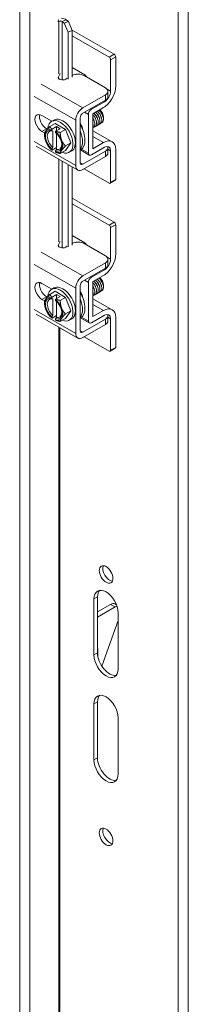
# Model space of a CAD drawing. Units: inches. Extents: x 7 to 245, y 8 to 150.
# Drawn here: x 228 to 230, y 79 to 89 of the extents above; entities that cross this region are included whole.
import ezdxf

# ---------------------------------------------------------------- set-up
doc = ezdxf.new("R2010")
doc.units = ezdxf.units.IN
doc.header["$LTSCALE"] = 15
doc.header["$MEASUREMENT"] = 0
doc.layers.add('Visible (ANSI)', color=7, linetype='Continuous', lineweight=5)
doc.layers.add('Visible Narrow (ANSI)', color=7, linetype='Continuous', lineweight=5)

msp = doc.modelspace()

# ---------------------------------------------------------------- linework, layer by layer
at = {"layer": 'Visible (ANSI)'}
for p, q in [((228.94455, 89.39295), (228.92239, 89.41118)), ((228.94455, 89.39295), (228.99001, 89.41129)), ((228.99001, 89.41129), (228.96785, 89.42951)), ((228.99001, 89.41129), (229.03305, 89.31454)), ((228.98759, 89.29621), (228.94455, 89.39295)), ((229.03305, 89.31454), (228.98759, 89.29621)), ((228.98759, 88.78254), (228.98759, 89.29621)), ((229.49264, 89.05321), (229.03106, 89.31902)), ((229.03305, 88.80087), (229.03305, 89.31454)), ((229.43748, 89.02145), (229.03305, 89.25435)), ((229.45339, 88.64838), (229.45339, 88.9939)), ((229.50855, 89.02566), (229.50855, 88.69915)), ((229.03305, 88.90914), (229.17232, 88.82894)), ((228.88253, 88.80709), (228.89929, 88.84173)), ((228.89691, 88.77916), (228.89929, 88.78409)), ((228.97825, 88.79022), (228.96145, 88.78055)), ((229.39594, 88.68496), (229.16252, 88.81938)), ((229.42362, 88.58858), (229.42362, 88.64621)), ((229.14819, 88.46534), (229.39594, 88.60801)), ((229.14819, 88.4077), (229.39594, 88.55037)), ((229.3871, 88.53356), (229.24312, 88.45064)), ((229.25982, 88.40263), (229.37596, 88.46951)), ((228.70035, 88.38358), (228.81018, 88.32034)), ((228.80586, 88.31785), (228.83238, 88.33312)), ((229.07023, 87.8361), (229.07023, 88.33031)), ((229.12008, 87.86481), (229.12008, 88.35902)), ((229.20997, 88.39323), (229.20997, 87.97138)), ((229.25982, 88.0194), (229.25982, 88.40263)), ((229.37517, 88.3657), (229.37517, 88.35787)), ((228.7502, 88.23754), (228.75841, 88.23281)), ((228.7869, 88.263), (228.84576, 88.29689)), ((228.80904, 88.23021), (228.80904, 88.21845)), ((228.85942, 88.26154), (228.81101, 88.23367)), ((228.81912, 88.21226), (228.81912, 88.03447)), ((228.84576, 88.29689), (228.96058, 88.23077)), ((228.8992, 88.23864), (228.85078, 88.21076)), ((228.8992, 88.23864), (228.85942, 88.26154)), ((228.85942, 88.26154), (228.85942, 88.21573)), ((228.90172, 88.19688), (228.96058, 88.23077)), ((228.96058, 88.23077), (229.01799, 88.08275)), ((229.25982, 88.21624), (229.46953, 88.09548)), ((228.73112, 88.19111), (228.70035, 88.20883)), ((228.72949, 88.16337), (228.72949, 88.18109)), ((228.84882, 88.19554), (228.84882, 88.2073)), ((228.85889, 88.01157), (228.85889, 88.18636)), ((229.09317, 87.78545), (228.63885, 88.04708)), ((228.80904, 88.01668), (228.80904, 88.00492)), ((228.85889, 88.0313), (228.81101, 88.00373)), ((228.90172, 87.96694), (228.96058, 88.00084)), ((228.95913, 88.04885), (229.01799, 88.08275)), ((229.01799, 88.08275), (228.96058, 88.00084)), ((229.00049, 87.97988), (229.027, 87.99515)), ((229.12302, 88.00501), (229.12008, 88.00332)), ((229.21972, 87.94985), (229.12347, 88.00527)), ((229.3871, 88.03506), (229.24312, 87.95215)), ((229.37596, 88.08628), (229.25982, 88.0194)), ((229.42362, 87.97174), (229.42362, 88.02937)), ((229.45339, 87.65107), (229.45339, 87.99659)), ((229.50855, 88.00934), (229.50855, 87.68284)), ((228.84882, 87.98201), (228.84882, 87.99378)), ((229.39594, 87.99117), (229.14819, 87.8485)), ((229.39594, 87.93353), (229.14819, 87.79086)), ((228.98759, 86.94306), (228.98759, 87.84625)), ((229.03305, 86.96139), (229.03305, 87.82007)), ((229.43748, 87.64184), (229.16345, 87.79965)), ((229.50386, 87.6725), (229.44871, 87.64074)), ((229.49264, 87.21373), (229.03305, 87.47839)), ((229.43748, 87.18197), (229.03305, 87.41487)), ((229.45339, 86.8089), (229.45339, 87.15441)), ((229.50855, 87.18618), (229.50855, 86.85967)), ((229.03305, 87.06966), (229.17232, 86.98946)), ((228.88253, 86.96761), (228.89929, 87.00225)), ((228.89691, 86.93968), (228.89929, 86.94461)), ((228.97825, 86.95074), (228.96145, 86.94107)), ((229.39594, 86.84548), (229.16252, 86.9799)), ((229.14819, 86.62586), (229.39594, 86.76853)), ((229.14819, 86.56822), (229.39594, 86.71089)), ((229.42362, 86.7491), (229.42362, 86.80673)), ((229.3871, 86.69408), (229.24312, 86.61116)), ((229.25982, 86.56315), (229.37596, 86.63003)), ((228.70035, 86.5441), (228.81018, 86.48085)), ((228.80586, 86.47837), (228.83238, 86.49364)), ((229.07023, 85.99662), (229.07023, 86.49083)), ((229.12008, 86.02533), (229.12008, 86.51954)), ((229.20997, 86.55375), (229.20997, 86.1319)), ((229.25982, 86.17992), (229.25982, 86.56315)), ((229.37517, 86.52622), (229.37517, 86.51839)), ((228.7502, 86.39806), (228.75841, 86.39333)), ((228.7869, 86.42352), (228.84576, 86.45741)), ((228.80904, 86.39073), (228.80904, 86.37897)), ((228.85942, 86.42206), (228.81101, 86.39418)), ((228.84576, 86.45741), (228.96058, 86.39129)), ((228.8992, 86.39916), (228.85078, 86.37128)), ((228.8992, 86.39916), (228.85942, 86.42206)), ((228.85942, 86.42206), (228.85942, 86.37625)), ((228.90172, 86.3574), (228.96058, 86.39129)), ((228.96058, 86.39129), (229.01799, 86.24327)), ((229.25982, 86.37676), (229.46953, 86.256)), ((228.73112, 86.35163), (228.70035, 86.36935)), ((228.72949, 86.32389), (228.72949, 86.34161)), ((228.81912, 86.37278), (228.81912, 86.19499)), ((228.84882, 86.35606), (228.84882, 86.36782)), ((228.85889, 86.17209), (228.85889, 86.34687)), ((229.09317, 85.94597), (228.63885, 86.2076)), ((228.80904, 86.1772), (228.80904, 86.16544)), ((228.85889, 86.19182), (228.81101, 86.16425)), ((228.90172, 86.12746), (228.96058, 86.16136)), ((228.95913, 86.20937), (229.01799, 86.24327)), ((229.01799, 86.24327), (228.96058, 86.16136)), ((229.12302, 86.16553), (229.12008, 86.16384)), ((229.21972, 86.11037), (229.12347, 86.16579)), ((229.3871, 86.19558), (229.24312, 86.11266)), ((229.37596, 86.2468), (229.25982, 86.17992)), ((229.42362, 86.13226), (229.42362, 86.18989)), ((229.50855, 86.16986), (229.50855, 85.84335)), ((228.84882, 86.14253), (228.84882, 86.15429)), ((228.89517, 78.07266), (228.89517, 86.05999)), ((229.00049, 86.1404), (229.027, 86.15567)), ((229.39594, 86.15169), (229.14819, 86.00902)), ((229.39594, 86.09405), (229.14819, 85.95138)), ((229.45339, 85.81159), (229.45339, 86.15711)), ((229.43748, 85.80236), (229.16345, 85.96017)), ((229.50386, 85.83302), (229.44871, 85.80126)), ((229.27056, 82.47466), (229.27056, 83.08782)), ((229.3098, 83.11042), (229.3098, 82.49726)), ((229.49942, 83.03349), (229.51755, 83.02305)), ((229.45264, 83.0289), (229.3098, 82.94665)), ((229.3098, 82.88938), (229.50235, 83.00027)), ((229.53573, 82.93512), (229.53573, 82.32196)), ((229.53573, 82.85089), (229.35754, 82.35198)), ((229.31295, 82.5466), (229.3098, 82.54479)), ((229.31295, 82.46224), (229.31295, 82.5466)), ((229.3098, 81.96074), (229.3098, 81.34758)), ((229.27056, 81.32498), (229.27056, 81.93814)), ((229.53573, 81.78544), (229.53573, 81.17228))]:
    msp.add_line(p, q, dxfattribs=at)
for centre, major_axis, ratio, start_param, end_param in [((228.88662, 89.42256), (-0.00585, -0.01016), 0.57809312, 3.92505711, 7.06664976), ((228.90319, 89.40344), (-0.02344, 0), 0.5758617, 3.75245789, 5.49778714), ((228.90319, 89.40344), (-0.07894, 0), 0.5758617, 3.75245789, 4.56422503), ((229.43748, 89.00306), (0.01123, -0.0195), 0.57809312, 0.78733187, 2.3581282), ((229.49264, 89.03482), (-0.01123, 0.0195), 0.57809312, 3.92892453, 5.49972085), ((229.17232, 88.81055), (-0.01123, 0.0195), 0.57809312, 4.10337646, 5.49972085), ((229.37596, 88.6228), (-0.09357, -0.16248), 0.57809312, 0.78346445, 2.35426078), ((229.3871, 88.6102), (0.04678, 0.08124), 0.57809312, 3.92505711, 5.49585344), ((229.14819, 88.3752), (0.05502, 0.09554), 0.57809312, 0.78346445, 2.35426078), ((229.24312, 88.41232), (0.02339, 0.04062), 0.57809312, 0.78346445, 2.35426078), ((229.32744, 88.39318), (0.03368, -0.05849), 0.57809312, 0.78733187, 2.24098659), ((228.70035, 88.29621), (-0.05333, 0.09262), 0.57809312, 5.49972085, 8.64131351), ((228.7502, 88.32492), (0.05333, -0.09262), 0.57809312, 3.62584072, 5.49972085), ((228.90317, 88.14887), (-0.09731, 0.16898), 0.57809312, 2.50606376, 6.98890389), ((228.92969, 88.16414), (-0.09731, 0.16898), 0.57809312, 3.14159265, 6.28318531), ((229.14819, 88.3752), (0.01984, 0.03445), 0.57809312, 0.78346445, 2.35426078), ((228.82893, 88.10611), (-0.07018, 0.12186), 0.57809312, 0.2637331, 1.31093065), ((228.82893, 88.10611), (-0.06316, 0.10968), 0.57809312, 5.72381394, 8.41722041), ((228.82893, 88.10611), (-0.07018, 0.12186), 0.57809312, 5.70107877, 6.5469184), ((228.839, 88.11191), (-0.05605, 0.09733), 0.57809312, 5.75283218, 8.38820218), ((229.08561, 88.25392), (-0.0451, 0.07832), 0.57809312, 3.99085341, 4.92994802), ((229.00606, 88.20811), (0.11696, -0.20311), 0.57809312, 0, 1.59938716), ((228.97954, 88.19284), (0.11696, -0.20311), 0.57809312, 0.22875153, 1.34591221), ((229.09356, 88.2585), (0.03949, -0.06857), 0.57809312, 0.7168376, 0.71881789), ((228.82893, 88.10611), (-0.07018, 0.12186), 0.57809312, 4.4525233, 5.29836293), ((228.82893, 88.10611), (0.06316, -0.10968), 0.57809312, 5.72381394, 8.41722041), ((228.82893, 88.10611), (0.07018, -0.12186), 0.57809312, 0.2637331, 1.31093065), ((229.37596, 87.93299), (0.09357, 0.16248), 0.57809312, 5.49585344, 7.06664976), ((228.82893, 88.10611), (0.07018, -0.12186), 0.57809312, 4.4525233, 5.29836293), ((228.82893, 88.10611), (0.07018, -0.12186), 0.57809312, 5.70107877, 6.5469184), ((228.90317, 88.14887), (-0.09731, 0.16898), 0.57809312, 1.99229534, 2.03118057), ((228.839, 88.11191), (0.05605, -0.09733), 0.57809312, 5.75283218, 7.00917278), ((229.3871, 87.95842), (0.04678, 0.08124), 0.57809312, 5.49585344, 7.06664976), ((229.24312, 87.99047), (-0.02339, -0.04062), 0.57809312, 5.49585344, 7.06664976), ((229.14819, 87.881), (-0.05502, -0.09554), 0.57809312, 5.49585344, 7.06664976), ((229.14819, 87.881), (-0.01984, -0.03445), 0.57809312, 5.49585344, 7.06664976), ((229.49264, 87.692), (0.01123, -0.0195), 0.57809312, 0, 0.78733187), ((229.43748, 87.66024), (0.01123, -0.0195), 0.57809312, 5.49972085, 7.07051718), ((229.43748, 87.16358), (0.01123, -0.0195), 0.57809312, 0.78733187, 2.3581282), ((229.49264, 87.19534), (-0.01123, 0.0195), 0.57809312, 3.92892453, 5.49972085), ((229.17232, 86.97107), (-0.01123, 0.0195), 0.57809312, 4.10337646, 5.49972085), ((229.37596, 86.78332), (-0.09357, -0.16248), 0.57809312, 0.78346445, 2.35426078), ((229.3871, 86.77072), (0.04678, 0.08124), 0.57809312, 3.92505711, 5.49585344), ((229.14819, 86.53572), (0.05502, 0.09554), 0.57809312, 0.78346445, 2.35426078), ((229.24312, 86.57284), (0.02339, 0.04062), 0.57809312, 0.78346445, 2.35426078), ((229.32744, 86.5537), (0.03368, -0.05849), 0.57809312, 0.78733187, 2.24098659), ((228.70035, 86.45673), (-0.05333, 0.09262), 0.57809312, 5.49972085, 8.64131351), ((228.7502, 86.48543), (0.05333, -0.09262), 0.57809312, 3.62584072, 5.49972085), ((228.90317, 86.30939), (-0.09731, 0.16898), 0.57809312, 2.50606376, 6.98890389), ((228.92969, 86.32466), (-0.09731, 0.16898), 0.57809312, 3.14159265, 6.28318531), ((229.14819, 86.53572), (0.01984, 0.03445), 0.57809312, 0.78346445, 2.35426078), ((228.82893, 86.26663), (-0.06316, 0.10968), 0.57809312, 5.72381394, 8.41722041), ((228.82893, 86.26663), (-0.07018, 0.12186), 0.57809312, 5.70107877, 6.5469184), ((228.839, 86.27243), (-0.05605, 0.09733), 0.57809312, 5.75283218, 8.38820218), ((229.08561, 86.41444), (-0.0451, 0.07832), 0.57809312, 3.99085341, 4.92994802), ((229.00606, 86.36863), (0.11696, -0.20311), 0.57809312, 0, 1.59938716), ((229.09356, 86.41902), (0.03949, -0.06857), 0.57809312, 0.7168376, 0.71881789), ((228.82893, 86.26663), (-0.07018, 0.12186), 0.57809312, 0.2637331, 1.31093065), ((228.82893, 86.26663), (-0.07018, 0.12186), 0.57809312, 4.4525233, 5.29836293), ((228.82893, 86.26663), (0.06316, -0.10968), 0.57809312, 5.72381394, 8.41722041), ((228.82893, 86.26663), (0.07018, -0.12186), 0.57809312, 0.2637331, 1.31093065), ((228.97954, 86.35336), (0.11696, -0.20311), 0.57809312, 0.22875153, 1.34591221), ((229.37596, 86.09351), (0.09357, 0.16248), 0.57809312, 5.49585344, 7.06664976), ((228.82893, 86.26663), (0.07018, -0.12186), 0.57809312, 4.4525233, 5.29836293), ((228.90317, 86.30939), (-0.09731, 0.16898), 0.57809312, 1.99229534, 2.03118057), ((228.839, 86.27243), (0.05605, -0.09733), 0.57809312, 5.75283218, 7.00917278), ((229.3871, 86.11893), (0.04678, 0.08124), 0.57809312, 5.49585344, 7.06664976), ((228.82893, 86.26663), (0.07018, -0.12186), 0.57809312, 5.70107877, 6.5469184), ((229.24312, 86.15099), (-0.02339, -0.04062), 0.57809312, 5.49585344, 7.06664976), ((229.14819, 86.04151), (-0.05502, -0.09554), 0.57809312, 5.49585344, 7.06664976), ((229.14819, 86.04151), (-0.01984, -0.03445), 0.57809312, 5.49585344, 7.06664976), ((229.49264, 85.85252), (0.01123, -0.0195), 0.57809312, 0, 0.78733187), ((229.43748, 85.82076), (0.01123, -0.0195), 0.57809312, 5.49972085, 7.07051718), ((229.44239, 83.37897), (-0.05259, 0.09132), 0.57809312, 0.38084846, 2.7607442), ((229.40314, 83.01147), (-0.09357, 0.16248), 0.57809312, 3.92892453, 7.07051718), ((229.44239, 83.03407), (-0.09357, 0.16248), 0.57809312, 0.21045005, 0.78733187), ((229.45264, 82.95225), (0.04678, 0.08124), 0.57809312, 0, 0.78346445), ((229.50235, 82.92362), (0.04678, 0.08124), 0.57809312, 0.46855446, 0.78346445), ((229.44239, 82.42091), (0.09357, -0.16248), 0.57809312, 3.92892453, 6.07273525), ((229.40314, 82.39831), (0.09357, -0.16248), 0.57809312, 3.92892453, 7.07051718), ((229.40314, 81.86179), (-0.09357, 0.16248), 0.57809312, 3.92892453, 7.07051718), ((229.44239, 81.88439), (-0.09357, 0.16248), 0.57809312, 0.21045005, 0.78733187), ((229.40314, 81.24863), (0.09357, -0.16248), 0.57809312, 3.92892453, 7.07051718), ((229.44239, 81.27123), (0.09357, -0.16248), 0.57809312, 3.92892453, 6.07273525), ((229.44239, 80.50478), (-0.05259, 0.09132), 0.57809312, 0.38084846, 2.7607442)]:
    msp.add_ellipse(centre, major_axis=major_axis, ratio=ratio, start_param=start_param, end_param=end_param, dxfattribs=at)
for centre in [(229.40314, 83.35637), (229.40314, 80.48218)]:
    msp.add_ellipse(centre, major_axis=(-0.05259, 0.09132), ratio=0.57809312, dxfattribs=at)
for points, knots in [([(228.96145, 88.78055), (228.95279, 88.77556), (228.9437, 88.77273), (228.93418, 88.77202), (228.92466, 88.77131), (228.91463, 88.77274), (228.90422, 88.77629), (228.89901, 88.77807), (228.89461, 88.78005), (228.89108, 88.78223), (228.88756, 88.78441), (228.8849, 88.78678), (228.88309, 88.78934), (228.87949, 88.79447), (228.8793, 88.8004), (228.88253, 88.80709)], [0, 0, 0, 0, 0.25, 0.25, 0.25, 0.5, 0.5, 0.5, 0.625, 0.625, 0.625, 0.75, 0.75, 0.75, 1, 1, 1, 1]), ([(229.16252, 88.81938), (229.14394, 88.83008), (229.12167, 88.83539), (229.0957, 88.83532), (229.08921, 88.8353), (229.08284, 88.83496), (229.07678, 88.83429), (229.07072, 88.83362), (229.06491, 88.83262), (229.05935, 88.83129), (229.04988, 88.82903), (229.0411, 88.82582), (229.03305, 88.82166)], [0, 0, 0, 0, 0.5, 0.5, 0.5, 0.625, 0.625, 0.625, 0.75, 0.75, 0.75, 0.962730297, 0.962730297, 0.962730297, 0.962730297]), ([(229.39594, 88.60801), (229.41452, 88.61871), (229.42373, 88.63153), (229.42362, 88.64649), (229.42359, 88.65022), (229.42299, 88.65389), (229.42183, 88.65738), (229.42066, 88.66087), (229.41892, 88.66422), (229.41662, 88.66742), (229.41201, 88.67383), (229.40511, 88.67968), (229.39594, 88.68496)], [0, 0, 0, 0, 0.5, 0.5, 0.5, 0.625, 0.625, 0.625, 0.75, 0.75, 0.75, 1, 1, 1, 1]), ([(229.39594, 88.55037), (229.40065, 88.55308), (229.40491, 88.55602), (229.41214, 88.56226), (229.41509, 88.56549), (229.42235, 88.57616), (229.42363, 88.583), (229.42362, 88.58858)], [-0.542847877, -0.542847877, -0.542847877, -0.542847877, -0.476540017, -0.476540017, -0.412983502, -0.412983502, -0.278265926, -0.278265926, -0.278265926, -0.278265926]), ([(229.30685, 88.42955), (229.31507, 88.42227), (229.32281, 88.41363), (229.32952, 88.40406), (229.34834, 88.37722), (229.35836, 88.34411), (229.35536, 88.32067), (229.35298, 88.30215), (229.34258, 88.29024), (229.32808, 88.28806)], [-23.23826475, -23.23826475, -23.23826475, -23.23826475, -22.8641481, -22.8641481, -22.8641481, -21.81517302, -21.81517302, -21.81517302, -20.98652293, -20.98652293, -20.98652293, -20.98652293]), ([(229.35217, 88.35583), (229.35099, 88.36341), (229.34869, 88.37146), (229.34525, 88.37951), (229.33786, 88.39679), (229.32544, 88.41347), (229.31154, 88.42519)], [15.84411628, 15.84411628, 15.84411628, 15.84411628, 16.20900773, 16.20900773, 16.20900773, 16.99224558, 16.99224558, 16.99224558, 16.99224558]), ([(229.32579, 88.44046), (229.33424, 88.43296), (229.34219, 88.42403), (229.34903, 88.41414), (229.3666, 88.38874), (229.37639, 88.35791), (229.37465, 88.33502)], [-16.95507945, -16.95507945, -16.95507945, -16.95507945, -16.57029761, -16.57029761, -16.57029761, -15.58229956, -15.58229956, -15.58229956, -15.58229956]), ([(229.37127, 88.36664), (229.36754, 88.38943), (229.35268, 88.41641), (229.33355, 88.43361), (229.33256, 88.4345), (229.33156, 88.43536), (229.33055, 88.4362)], [9.56093097, 9.56093097, 9.56093097, 9.56093097, 10.65243598, 10.65243598, 10.65243598, 10.70906028, 10.70906028, 10.70906028, 10.70906028]), ([(229.37449, 88.3487), (229.37474, 88.35031), (229.37492, 88.35198), (229.37553, 88.36133), (229.37463, 88.36985), (229.37011, 88.38782), (229.36649, 88.3971), (229.35691, 88.41519), (229.35101, 88.42381), (229.34034, 88.43609), (229.33611, 88.4403), (229.33173, 88.44403)], [-1.834141567, -1.834141567, -1.834141567, -1.834141567, -1.810883602, -1.810883602, -1.707939674, -1.707939674, -1.603629342, -1.603629342, -1.497952954, -1.497952954, -1.434226441, -1.434226441, -1.434226441, -1.434226441]), ([(229.25977, 88.35112), (229.27395, 88.32737), (229.28162, 88.30042), (229.2799, 88.27995), (229.2785, 88.26329), (229.27095, 88.25137), (229.25971, 88.2465)], [-47.878416, -47.878416, -47.878416, -47.878416, -46.99057499, -46.99057499, -46.99057499, -46.26774518, -46.26774518, -46.26774518, -46.26774518]), ([(229.29533, 88.32311), (229.294, 88.33159), (229.29129, 88.34065), (229.28718, 88.34962), (229.28068, 88.36381), (229.27085, 88.37737), (229.25974, 88.38795)], [34.6936722, 34.6936722, 34.6936722, 34.6936722, 35.10135171, 35.10135171, 35.10135171, 35.74625033, 35.74625033, 35.74625033, 35.74625033]), ([(229.25981, 88.3873), (229.26373, 88.38308), (229.26747, 88.37855), (229.27096, 88.37377), (229.29024, 88.34733), (229.30105, 88.31412), (229.29878, 88.29012), (229.29691, 88.27043), (229.28633, 88.25757), (229.27127, 88.25532)], [-41.93536445, -41.93536445, -41.93536445, -41.93536445, -41.74569958, -41.74569958, -41.74569958, -40.6967245, -40.6967245, -40.6967245, -39.83607886, -39.83607886, -39.83607886, -39.83607886]), ([(229.26897, 88.40775), (229.27672, 88.40089), (229.28405, 88.39281), (229.29048, 88.38387), (229.30961, 88.35729), (229.32016, 88.32412), (229.31764, 88.3003), (229.3156, 88.281), (229.30508, 88.26846), (229.29021, 88.26623)], [-35.80463537, -35.80463537, -35.80463537, -35.80463537, -35.45184909, -35.45184909, -35.45184909, -34.40287401, -34.40287401, -34.40287401, -33.55289355, -33.55289355, -33.55289355, -33.55289355]), ([(229.31445, 88.33392), (229.31437, 88.3344), (229.31429, 88.33488), (229.3142, 88.33536), (229.31, 88.35875), (229.2942, 88.38612), (229.27446, 88.40287), (229.27422, 88.40307), (229.27397, 88.40328), (229.27373, 88.40349)], [28.41048689, 28.41048689, 28.41048689, 28.41048689, 28.4334656, 28.4334656, 28.4334656, 29.54477995, 29.54477995, 29.54477995, 29.5586162, 29.5586162, 29.5586162, 29.5586162]), ([(229.28791, 88.41865), (229.2959, 88.41158), (229.30343, 88.40322), (229.31, 88.39397), (229.32898, 88.36725), (229.33926, 88.33411), (229.3365, 88.31048), (229.33429, 88.29158), (229.32383, 88.27935), (229.30914, 88.27715)], [-29.52145006, -29.52145006, -29.52145006, -29.52145006, -29.15799859, -29.15799859, -29.15799859, -28.10902351, -28.10902351, -28.10902351, -27.26970824, -27.26970824, -27.26970824, -27.26970824]), ([(229.33324, 88.34486), (229.3306, 88.36053), (229.32323, 88.37818), (229.31229, 88.39323), (229.30648, 88.40123), (229.29975, 88.40835), (229.29264, 88.41421)], [22.12730159, 22.12730159, 22.12730159, 22.12730159, 22.87689384, 22.87689384, 22.87689384, 23.27543089, 23.27543089, 23.27543089, 23.27543089]), ([(229.34859, 88.30096), (229.34921, 88.30108), (229.34983, 88.30123), (229.35701, 88.30316), (229.36252, 88.30703), (229.37086, 88.31854), (229.37357, 88.32611), (229.37465, 88.33502)], [-0.25674826, -0.25674826, -0.25674826, -0.25674826, -0.245448472, -0.245448472, -0.123405165, -0.123405165, 0, 0, 0, 0]), ([(229.14394, 88.23579), (229.14346, 88.23893), (229.14276, 88.24216), (229.14186, 88.24545), (229.13791, 88.25981), (229.13, 88.2749), (229.11996, 88.28778)], [84.959154657, 84.959154657, 84.959154657, 84.959154657, 85.110497527, 85.110497527, 85.110497527, 85.771413496, 85.771413496, 85.771413496, 85.771413496]), ([(229.2597, 88.29108), (229.26103, 88.28354), (229.2615, 88.27634), (229.26102, 88.26978), (229.2608, 88.26679), (229.26039, 88.26395), (229.25979, 88.26127)], [-53.566838815, -53.566838815, -53.566838815, -53.566838815, -53.284425482, -53.284425482, -53.284425482, -53.155689936, -53.155689936, -53.155689936, -53.155689936]), ([(229.42053, 88.04385), (229.42316, 88.03803), (229.42374, 88.03261), (229.42339, 88.02153), (229.42126, 88.01504), (229.41201, 88.00215), (229.40485, 87.9963), (229.39594, 87.99117)], [-0.323350541, -0.323350541, -0.323350541, -0.323350541, -0.246044197, -0.246044197, -0.12792781, -0.12792781, 0, 0, 0, 0]), ([(228.96145, 86.94107), (228.95279, 86.93608), (228.9437, 86.93324), (228.93418, 86.93254), (228.92466, 86.93183), (228.91463, 86.93326), (228.90422, 86.93681), (228.89901, 86.93859), (228.89461, 86.94057), (228.89108, 86.94275), (228.88756, 86.94493), (228.8849, 86.9473), (228.88309, 86.94986), (228.87949, 86.95499), (228.8793, 86.96091), (228.88253, 86.96761)], [0, 0, 0, 0, 0.25, 0.25, 0.25, 0.5, 0.5, 0.5, 0.625, 0.625, 0.625, 0.75, 0.75, 0.75, 1, 1, 1, 1]), ([(229.16252, 86.9799), (229.14394, 86.9906), (229.12167, 86.9959), (229.0957, 86.99584), (229.08921, 86.99582), (229.08284, 86.99548), (229.07678, 86.99481), (229.07072, 86.99413), (229.06491, 86.99313), (229.05935, 86.99181), (229.04988, 86.98955), (229.0411, 86.98633), (229.03305, 86.98218)], [0, 0, 0, 0, 0.5, 0.5, 0.5, 0.625, 0.625, 0.625, 0.75, 0.75, 0.75, 0.962730297, 0.962730297, 0.962730297, 0.962730297]), ([(229.39594, 86.76853), (229.41452, 86.77923), (229.42373, 86.79205), (229.42362, 86.807), (229.42359, 86.81074), (229.42299, 86.81441), (229.42183, 86.8179), (229.42066, 86.82139), (229.41892, 86.82474), (229.41662, 86.82794), (229.41201, 86.83435), (229.40511, 86.8402), (229.39594, 86.84548)], [0, 0, 0, 0, 0.5, 0.5, 0.5, 0.625, 0.625, 0.625, 0.75, 0.75, 0.75, 1, 1, 1, 1]), ([(229.39594, 86.71089), (229.40065, 86.7136), (229.40491, 86.71654), (229.41214, 86.72278), (229.41509, 86.72601), (229.42235, 86.73668), (229.42363, 86.74351), (229.42362, 86.7491)], [-0.542847877, -0.542847877, -0.542847877, -0.542847877, -0.476540017, -0.476540017, -0.412983502, -0.412983502, -0.278265926, -0.278265926, -0.278265926, -0.278265926]), ([(229.32579, 86.60098), (229.33424, 86.59348), (229.34219, 86.58455), (229.34903, 86.57466), (229.3666, 86.54926), (229.37639, 86.51843), (229.37465, 86.49553)], [-16.95507945, -16.95507945, -16.95507945, -16.95507945, -16.57029761, -16.57029761, -16.57029761, -15.58229956, -15.58229956, -15.58229956, -15.58229956]), ([(229.37127, 86.52716), (229.36754, 86.54995), (229.35268, 86.57693), (229.33355, 86.59413), (229.33256, 86.59502), (229.33156, 86.59588), (229.33055, 86.59672)], [9.56093097, 9.56093097, 9.56093097, 9.56093097, 10.65243598, 10.65243598, 10.65243598, 10.70906028, 10.70906028, 10.70906028, 10.70906028]), ([(229.37449, 86.50922), (229.37474, 86.51083), (229.37492, 86.5125), (229.37553, 86.52184), (229.37463, 86.53037), (229.37011, 86.54834), (229.36649, 86.55762), (229.35691, 86.57571), (229.35101, 86.58433), (229.34034, 86.59661), (229.33611, 86.60082), (229.33173, 86.60455)], [-1.834141567, -1.834141567, -1.834141567, -1.834141567, -1.810883602, -1.810883602, -1.707939674, -1.707939674, -1.603629342, -1.603629342, -1.497952954, -1.497952954, -1.434226441, -1.434226441, -1.434226441, -1.434226441]), ([(229.25977, 86.51163), (229.27395, 86.48789), (229.28162, 86.46094), (229.2799, 86.44047), (229.2785, 86.42381), (229.27095, 86.41189), (229.25971, 86.40702)], [-47.878416, -47.878416, -47.878416, -47.878416, -46.99057499, -46.99057499, -46.99057499, -46.26774518, -46.26774518, -46.26774518, -46.26774518]), ([(229.29533, 86.48363), (229.294, 86.49211), (229.29129, 86.50117), (229.28718, 86.51014), (229.28068, 86.52432), (229.27085, 86.53789), (229.25974, 86.54847)], [34.6936722, 34.6936722, 34.6936722, 34.6936722, 35.10135171, 35.10135171, 35.10135171, 35.74625033, 35.74625033, 35.74625033, 35.74625033]), ([(229.25981, 86.54782), (229.26373, 86.5436), (229.26747, 86.53907), (229.27096, 86.53429), (229.29024, 86.50785), (229.30105, 86.47464), (229.29878, 86.45064), (229.29691, 86.43095), (229.28633, 86.41809), (229.27127, 86.41584)], [-41.93536445, -41.93536445, -41.93536445, -41.93536445, -41.74569958, -41.74569958, -41.74569958, -40.6967245, -40.6967245, -40.6967245, -39.83607886, -39.83607886, -39.83607886, -39.83607886]), ([(229.26897, 86.56827), (229.27672, 86.5614), (229.28405, 86.55333), (229.29048, 86.54439), (229.30961, 86.51781), (229.32016, 86.48464), (229.31764, 86.46082), (229.3156, 86.44152), (229.30508, 86.42898), (229.29021, 86.42675)], [-35.80463537, -35.80463537, -35.80463537, -35.80463537, -35.45184909, -35.45184909, -35.45184909, -34.40287401, -34.40287401, -34.40287401, -33.55289355, -33.55289355, -33.55289355, -33.55289355]), ([(229.31445, 86.49444), (229.31437, 86.49492), (229.31429, 86.4954), (229.3142, 86.49588), (229.31, 86.51927), (229.2942, 86.54664), (229.27446, 86.56338), (229.27422, 86.56359), (229.27397, 86.5638), (229.27373, 86.564)], [28.41048689, 28.41048689, 28.41048689, 28.41048689, 28.4334656, 28.4334656, 28.4334656, 29.54477995, 29.54477995, 29.54477995, 29.5586162, 29.5586162, 29.5586162, 29.5586162]), ([(229.28791, 86.57917), (229.2959, 86.5721), (229.30343, 86.56374), (229.31, 86.55449), (229.32898, 86.52777), (229.33926, 86.49463), (229.3365, 86.471), (229.33429, 86.45209), (229.32383, 86.43987), (229.30914, 86.43767)], [-29.52145006, -29.52145006, -29.52145006, -29.52145006, -29.15799859, -29.15799859, -29.15799859, -28.10902351, -28.10902351, -28.10902351, -27.26970824, -27.26970824, -27.26970824, -27.26970824]), ([(229.33324, 86.50538), (229.3306, 86.52105), (229.32323, 86.5387), (229.31229, 86.55375), (229.30648, 86.56175), (229.29975, 86.56887), (229.29264, 86.57473)], [22.12730159, 22.12730159, 22.12730159, 22.12730159, 22.87689384, 22.87689384, 22.87689384, 23.27543089, 23.27543089, 23.27543089, 23.27543089]), ([(229.30685, 86.59007), (229.31507, 86.58279), (229.32281, 86.57415), (229.32952, 86.56458), (229.34834, 86.53773), (229.35836, 86.50463), (229.35536, 86.48119), (229.35298, 86.46267), (229.34258, 86.45076), (229.32808, 86.44858)], [-23.23826475, -23.23826475, -23.23826475, -23.23826475, -22.8641481, -22.8641481, -22.8641481, -21.81517302, -21.81517302, -21.81517302, -20.98652293, -20.98652293, -20.98652293, -20.98652293]), ([(229.35217, 86.51635), (229.35099, 86.52393), (229.34869, 86.53198), (229.34525, 86.54003), (229.33786, 86.55731), (229.32544, 86.57399), (229.31154, 86.58571)], [15.84411628, 15.84411628, 15.84411628, 15.84411628, 16.20900773, 16.20900773, 16.20900773, 16.99224558, 16.99224558, 16.99224558, 16.99224558]), ([(229.34859, 86.46148), (229.34921, 86.4616), (229.34983, 86.46175), (229.35701, 86.46368), (229.36252, 86.46755), (229.37086, 86.47906), (229.37357, 86.48663), (229.37465, 86.49553)], [-0.25674826, -0.25674826, -0.25674826, -0.25674826, -0.245448472, -0.245448472, -0.123405165, -0.123405165, 0, 0, 0, 0]), ([(229.14394, 86.39631), (229.14346, 86.39945), (229.14276, 86.40268), (229.14186, 86.40597), (229.13791, 86.42033), (229.13, 86.43542), (229.11996, 86.4483)], [84.959154657, 84.959154657, 84.959154657, 84.959154657, 85.110497527, 85.110497527, 85.110497527, 85.771413496, 85.771413496, 85.771413496, 85.771413496]), ([(229.2597, 86.4516), (229.26103, 86.44406), (229.2615, 86.43686), (229.26102, 86.4303), (229.2608, 86.42731), (229.26039, 86.42447), (229.25979, 86.42179)], [-53.566838815, -53.566838815, -53.566838815, -53.566838815, -53.284425482, -53.284425482, -53.284425482, -53.155689936, -53.155689936, -53.155689936, -53.155689936]), ([(229.42053, 86.20437), (229.42316, 86.19854), (229.42374, 86.19313), (229.42339, 86.18205), (229.42126, 86.17556), (229.41201, 86.16267), (229.40485, 86.15682), (229.39594, 86.15169)], [-0.323350541, -0.323350541, -0.323350541, -0.323350541, -0.246044197, -0.246044197, -0.12792781, -0.12792781, 0, 0, 0, 0])]:
    msp.add_open_spline(points, degree=3, knots=knots, dxfattribs=at)
for points in [[(229.27644, 88.31213), (229.27415, 88.32563), (229.26832, 88.34061), (229.25978, 88.35412)], [(229.12006, 88.28562), (229.13153, 88.26955), (229.14004, 88.25107), (229.14437, 88.23372)], [(229.42362, 87.97174), (229.42362, 87.9569), (229.41441, 87.94417), (229.39594, 87.93353)], [(229.27644, 86.47265), (229.27415, 86.48615), (229.26832, 86.50113), (229.25978, 86.51464)], [(229.12006, 86.44614), (229.13153, 86.43007), (229.14004, 86.41159), (229.14437, 86.39424)], [(229.42362, 86.13226), (229.42362, 86.11742), (229.41441, 86.10468), (229.39594, 86.09405)]]:
    msp.add_open_spline(points, degree=3, dxfattribs=at)
for points, weights in [([(228.74281, 88.21319), (228.72949, 88.19418), (228.72949, 88.18109)], [1.47832020997, 1.47832020997, 1.37218159428]), ([(228.7869, 88.263), (228.75614, 88.23219), (228.74281, 88.21319)], [1.37218159428, 1.47832020997, 1.47832020997]), ([(228.81101, 88.23367), (228.79686, 88.24579), (228.7869, 88.263)], [1.46382548126, 1.43909712442, 1.37218159428]), ([(228.81101, 88.23367), (228.81002, 88.23192), (228.80904, 88.23021)], [1.03486813823, 1.03418342313, 1.03339574907]), ([(228.81912, 88.21226), (228.8144, 88.21518), (228.80904, 88.21845)], [1.3117227169, 1.25220612406, 1.19088523018]), ([(228.84882, 88.2073), (228.84979, 88.20901), (228.85078, 88.21076)], [1.03339574907, 1.03418342313, 1.03486813824]), ([(228.90172, 88.19688), (228.87183, 88.20261), (228.85078, 88.21076)], [1.37218159428, 1.43909712442, 1.46382548126]), ([(228.91504, 88.114), (228.90172, 88.14835), (228.90172, 88.19688)], [1.47832020997, 1.47832020997, 1.37218159428]), ([(228.95913, 88.04885), (228.92837, 88.07965), (228.91504, 88.114)], [1.37218159428, 1.47832020997, 1.47832020997]), ([(228.80904, 88.01668), (228.8144, 88.02612), (228.81912, 88.03447)], [1.19088523026, 1.25220612409, 1.3117227169]), ([(228.80904, 88.00492), (228.81002, 88.00433), (228.81101, 88.00373)], [1.03339574907, 1.03418342313, 1.03486813823]), ([(228.85889, 88.01157), (228.85417, 88.00321), (228.84882, 87.99378)], [1.3117227169, 1.25220612406, 1.19088523018]), ([(228.90172, 87.96694), (228.90172, 87.98003), (228.91504, 87.99904)], [1.37218159428, 1.47832020997, 1.47832020997]), ([(228.91504, 87.99904), (228.92837, 88.01804), (228.95913, 88.04885)], [1.47832020997, 1.47832020997, 1.37218159428]), ([(228.85078, 87.98083), (228.84979, 87.98143), (228.84882, 87.98201)], [1.03486813823, 1.03418342313, 1.03339574907]), ([(228.85078, 87.98083), (228.87183, 87.97268), (228.90172, 87.96694)], [1.46382548126, 1.43909712442, 1.37218159428]), ([(228.7869, 86.42352), (228.75614, 86.39271), (228.74281, 86.3737)], [1.37218159428, 1.47832020997, 1.47832020997]), ([(228.81101, 86.39418), (228.79686, 86.40631), (228.7869, 86.42352)], [1.46382548126, 1.43909712442, 1.37218159428]), ([(228.81101, 86.39418), (228.81002, 86.39244), (228.80904, 86.39073)], [1.03486813823, 1.03418342313, 1.03339574907]), ([(228.81912, 86.37278), (228.8144, 86.3757), (228.80904, 86.37897)], [1.3117227169, 1.25220612406, 1.19088523018]), ([(228.74281, 86.3737), (228.72949, 86.3547), (228.72949, 86.34161)], [1.47832020997, 1.47832020997, 1.37218159428]), ([(228.84882, 86.36782), (228.84979, 86.36953), (228.85078, 86.37128)], [1.03339574907, 1.03418342313, 1.03486813824]), ([(228.90172, 86.3574), (228.87183, 86.36313), (228.85078, 86.37128)], [1.37218159428, 1.43909712442, 1.46382548126]), ([(228.91504, 86.27452), (228.90172, 86.30887), (228.90172, 86.3574)], [1.47832020997, 1.47832020997, 1.37218159428]), ([(228.95913, 86.20937), (228.92837, 86.24017), (228.91504, 86.27452)], [1.37218159428, 1.47832020997, 1.47832020997]), ([(228.80904, 86.1772), (228.8144, 86.18664), (228.81912, 86.19499)], [1.19088523026, 1.25220612409, 1.3117227169]), ([(228.80904, 86.16544), (228.81002, 86.16485), (228.81101, 86.16425)], [1.03339574907, 1.03418342313, 1.03486813823]), ([(228.85889, 86.17209), (228.85417, 86.16373), (228.84882, 86.15429)], [1.3117227169, 1.25220612406, 1.19088523018]), ([(228.91504, 86.15956), (228.92837, 86.17856), (228.95913, 86.20937)], [1.47832020997, 1.47832020997, 1.37218159428]), ([(228.85078, 86.14134), (228.84979, 86.14194), (228.84882, 86.14253)], [1.03486813823, 1.03418342313, 1.03339574907]), ([(228.85078, 86.14134), (228.87183, 86.1332), (228.90172, 86.12746)], [1.46382548126, 1.43909712442, 1.37218159428]), ([(228.90172, 86.12746), (228.90172, 86.14055), (228.91504, 86.15956)], [1.37218159428, 1.47832020997, 1.47832020997])]:
    msp.add_rational_spline(points, weights, degree=2, dxfattribs=at)
at = {"layer": 'Visible Narrow (ANSI)'}
for p, q in [((230.19214, 89.98463), (230.19214, 60.64368)), ((230.30378, 89.98463), (230.30378, 60.64368)), ((228.56878, 89.84311), (228.56878, 61.49942)), ((228.45715, 61.51814), (228.45715, 89.82439)), ((228.88662, 89.41298), (228.87833, 89.41775)), ((228.88662, 88.83796), (228.88662, 89.41298)), ((228.96785, 89.42951), (228.92239, 89.41118)), ((228.92239, 89.41118), (228.92239, 88.77221)), ((229.49264, 89.05321), (229.43748, 89.02145)), ((229.45339, 88.9939), (229.50855, 89.02566)), ((228.88253, 88.79019), (228.88253, 88.80709)), ((229.14819, 88.46534), (228.69386, 88.72697)), ((229.45339, 88.64838), (229.41337, 88.67142)), ((228.6159, 88.59194), (229.07023, 88.33031)), ((229.37692, 88.53942), (229.3871, 88.53356)), ((229.39594, 88.55037), (229.39594, 88.60801)), ((229.24312, 88.45064), (229.23294, 88.45651)), ((229.16652, 88.41826), (229.20997, 88.39323)), ((228.70035, 88.20883), (228.7502, 88.23754)), ((229.25982, 88.15317), (229.37596, 88.08628)), ((229.07023, 87.8361), (228.6159, 88.09773)), ((229.20997, 87.97138), (229.13574, 88.01413)), ((229.42362, 88.01373), (229.45339, 87.99659)), ((228.88662, 86.99848), (228.88662, 87.9044)), ((229.39594, 87.93353), (229.39594, 87.99117)), ((228.92239, 87.8838), (228.92239, 86.93273)), ((229.14819, 87.8485), (229.12008, 87.86468)), ((229.50855, 87.68284), (229.45339, 87.65107)), ((229.49264, 87.21373), (229.43748, 87.18197)), ((229.45339, 87.15441), (229.50855, 87.18618)), ((228.88253, 86.95071), (228.88253, 86.96761)), ((229.14819, 86.62586), (228.69386, 86.88748)), ((229.45339, 86.8089), (229.41337, 86.83194)), ((228.6159, 86.75246), (229.07023, 86.49083)), ((229.37692, 86.69994), (229.3871, 86.69408)), ((229.39594, 86.71089), (229.39594, 86.76853)), ((229.24312, 86.61116), (229.23294, 86.61702)), ((229.16652, 86.57878), (229.20997, 86.55375)), ((228.70035, 86.36935), (228.7502, 86.39806)), ((229.25982, 86.31369), (229.37596, 86.2468)), ((229.07023, 85.99662), (228.6159, 86.25825)), ((229.20997, 86.1319), (229.13574, 86.17465)), ((229.42362, 86.17425), (229.45339, 86.15711)), ((228.88662, 77.80108), (228.88662, 86.06492)), ((229.39594, 86.09405), (229.39594, 86.15169)), ((229.14819, 86.00902), (229.12008, 86.0252)), ((229.50855, 85.84335), (229.45339, 85.81159)), ((229.27056, 83.08782), (229.3098, 83.11042)), ((229.45264, 83.0289), (229.50235, 83.00027)), ((229.27056, 82.47466), (229.3098, 82.49726)), ((229.27056, 81.93814), (229.3098, 81.96074)), ((229.27056, 81.32498), (229.3098, 81.34758))]:
    msp.add_line(p, q, dxfattribs=at)

doc.saveas('drawing.dxf')
